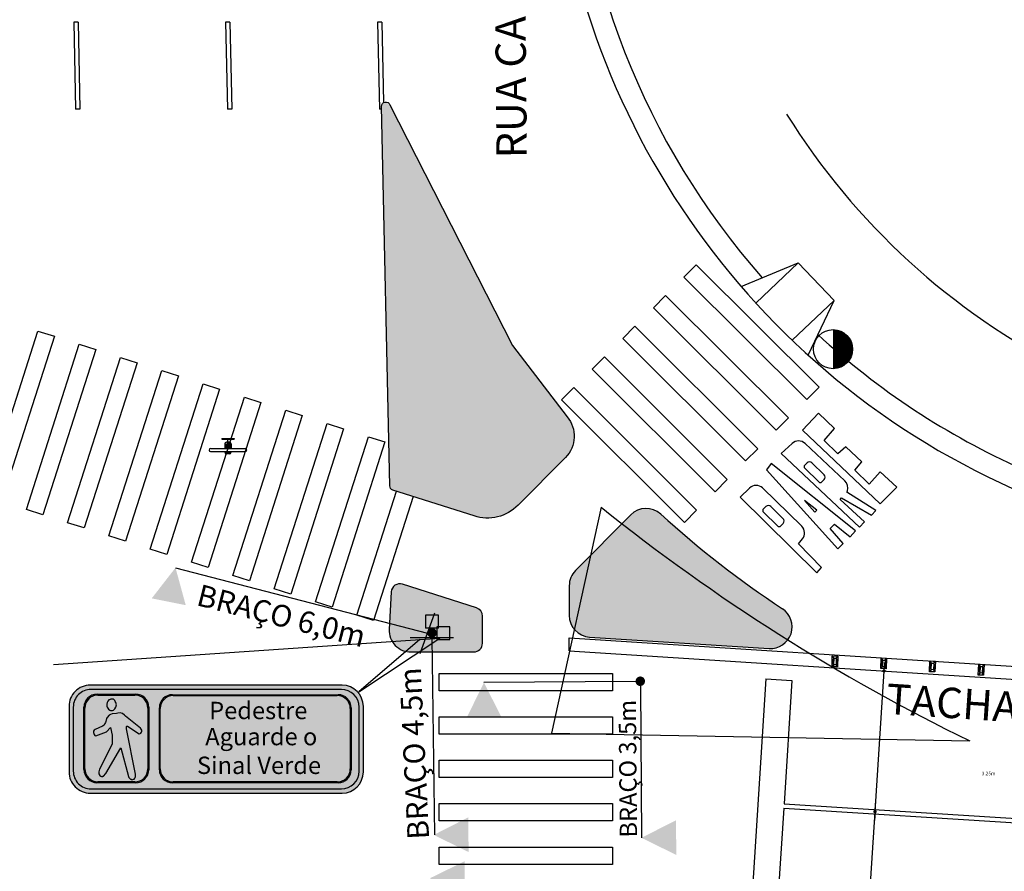
# Model space of a CAD drawing. Units: metres. Extents: x 182362 to 368615, y 1675904 to 3353636.
# Drawn here: x 183112 to 183135, y 1676039 to 1676058 of the extents above; entities that cross this region are included whole.
import ezdxf
from ezdxf.lldxf.tags import DXFTag

# ---------------------------------------------------------------- set-up
doc = ezdxf.new("R2010")
doc.units = ezdxf.units.M
doc.header["$LTSCALE"] = 4
doc.header["$MEASUREMENT"] = 0
doc.layers.get('0').update_dxf_attribs({"linetype": 'CONTINUOUS'})
doc.layers.get('DEFPOINTS').update_dxf_attribs({"linetype": 'CONTINUOUS'})
for name, color, linetype in [('ACOST', 7, 'CONTINUOUS'), ('CAIXADIV', 7, 'CONTINUOUS'), ('MF', 8, 'DASHED2'), ('POSTES', 8, 'CONTINUOUS'), ('SINALIZAÇÃO', 7, 'CONTINUOUS')]:
    doc.layers.add(name, color=color, linetype=linetype)
doc.styles.add('ARIAL', font='ARIAL.TTF', dxfattribs={"width": 0.235})
doc.styles.add('L40', font='simplex.shx', dxfattribs={"height": 0.5})
doc.styles.add('REGUA60', font='simplex.shx')
tags = doc.linetypes.add('DASHED2', pattern=[0.375, 0.25, -0.125]).pattern_tags.tags
tags[6:7] = [DXFTag(74, 4), DXFTag(75, 0), DXFTag(340, '0'), DXFTag(46, 1.0), DXFTag(50, 0.0), DXFTag(44, 0.0), DXFTag(45, 0.0)]
tags[4:5] = [DXFTag(74, 4), DXFTag(75, 0), DXFTag(340, '0'), DXFTag(46, 1.0), DXFTag(50, 0.0), DXFTag(44, 0.0), DXFTag(45, 0.0)]
doc.dimstyles.get("Standard").update_dxf_attribs({"dimscale": 0.1, "dimtxt": 4.571999999999999, "dimasz": 4.571999999999999, "dimexe": 4.571999999999999, "dimexo": 1.5875, "dimgap": 2.286, "dimtad": 0, "dimtih": 1, "dimtoh": 1, "dimdec": 4, "dimzin": 0, "dimdsep": 46, "dimtxsty": 'L40', "dimcen": 2.286, "dimadec": 0, "dimazin": 0, "dimtfac": 1, "dimtdec": 4, "dimtofl": 0, "dimtmove": 0, "dimatfit": 3, "dimfxl": 0, "dimtolj": 1, "dimtzin": 0, "dimarcsym": 0})

# ---------------------------------------------------------------- blocks, each defined once
blk = doc.blocks.new('REG')
for p, q in [((-0.0002899652824981622, 0.0005300362752455343), (0.0002860347175018378, 0.0005300362752455343)), ((-0.0002899652824981622, 0.0005300362752455343), (-0.0002899652824981622, 0.0005012362752455341)), ((-0.0002899652824981622, 0.0005012362752455341), (0.0002860347175018378, 0.0005012362752455341)), ((-1.965282498162209e-06, 0.0003572362752455341), (-1.965282498162209e-06, 0.0005012362752455341)), ((0.0002860347175018378, 0.0005300362752455343), (0.0002860347175018378, 0.0005012362752455341)), ((-0.0007939652824981621, 6.923627524553415e-05), (0.0007900347175018377, 6.923627524553415e-05)), ((-0.0001459652824981622, 0.0002852362752455341), (-0.0001459652824981622, 6.923627524553413e-05)), ((-8.836528249816226e-05, 0.0002852362752455341), (-8.836528249816243e-05, 6.923627524553413e-05)), ((7.003471750183769e-05, 0.0003572362752455341), (-7.39652824981621e-05, 0.0003572362752455341)), ((-3.076528249816221e-05, 0.0003572362752455341), (-3.076528249816242e-05, 6.923627524553413e-05)), ((2.683471750183779e-05, 0.0003572362752455341), (2.683471750183758e-05, 6.923627524553413e-05)), ((8.443471750183774e-05, 0.0002852362752455341), (8.443471750183758e-05, 6.923627524553413e-05)), ((0.0001420347175018377, 0.0002852362752455341), (0.0001420347175018376, 6.923627524553413e-05)), ((-0.0008659652824981621, -2.763724754465844e-06), (-0.0008659652824981621, -9.96372475446585e-06)), ((-0.0008011652824981619, -7.476372475446584e-05), (0.0007972347175018379, -7.476372475446584e-05)), ((-0.0001459652824981622, -7.476372475446584e-05), (-0.0001459652824981622, -0.0001035637247544659)), ((-0.0001459652824981622, -0.0001035637247544658), (0.0001420347175018376, -0.0001035637247544658)), ((-0.0001399543725055263, -0.0001323637247544658), (0.0001360238075092016, -0.0001323637247544658)), ((7.003471750183743e-05, -0.0001755637247544659), (-7.396528249816218e-05, -0.0001755637247544659)), ((0.0001420347175018376, -7.476372475446584e-05), (0.0001420347175018376, -0.0001035637247544659)), ((0.0008620347175018378, -2.763724754465844e-06), (0.0008620347175018378, -9.96372475446585e-06))]:
    blk.add_line(p, q)
for centre, radius, start, end in [((-0.0007939652824981621, -2.763724754465844e-06), 7.2e-05, 90, 180), ((-7.39652824981621e-05, 0.0002852362752455341), 7.2e-05, 90, 180), ((7.003471750183769e-05, 0.0002852362752455341), 7.2e-05, 0, 90), ((0.0007900347175018377, -2.763724754465844e-06), 7.2e-05, 0, 90), ((-0.0008011652824981619, -9.96372475446585e-06), 6.479999999999999e-05, 180, 270), ((-7.396528249816218e-05, -0.0001035637247544659), 7.2e-05, 180, 270), ((7.003471750183743e-05, -0.0001035637247544659), 7.2e-05, 270, 360), ((0.0007972347175018379, -9.96372475446585e-06), 6.479999999999999e-05, 270, 360)]:
    blk.add_arc(centre, radius, start, end)
blk = doc.blocks.new('FAIXA22')
at = {"layer": 'SINALIZAÇÃO'}
for p, q in [((184468.2325461467, 1676828.149286417), (184467.9747167102, 1676827.843469508)), ((184471.2907152332, 1676825.570992051), (184468.2325461467, 1676828.149286417)), ((184467.9747167102, 1676827.843469508), (184471.0328857966, 1676825.265175142)), ((184467.5879725553, 1676827.384744145), (184467.3301431187, 1676827.078927237)), ((184470.6461416418, 1676824.806449779), (184467.5879725553, 1676827.384744145)), ((184467.3301431187, 1676827.078927237), (184470.3883122052, 1676824.500632871)), ((184466.9433989637, 1676826.620201874), (184466.6855695273, 1676826.314384965)), ((184470.0015680501, 1676824.041907508), (184466.9433989637, 1676826.620201874)), ((184466.6855695273, 1676826.314384965), (184469.7437386138, 1676823.736090599)), ((184466.2988253722, 1676825.855659602), (184466.0409959357, 1676825.549842693)), ((184469.3569944587, 1676823.277365236), (184466.2988253722, 1676825.855659602)), ((184466.0409959357, 1676825.549842693), (184469.0991650221, 1676822.971548327)), ((184471.0328857966, 1676825.265175142), (184471.2907152332, 1676825.570992051)), ((184465.6542517808, 1676825.09111733), (184465.3964223443, 1676824.785300422)), ((184468.7124208673, 1676822.512822964), (184465.6542517808, 1676825.09111733)), ((184465.3964223443, 1676824.785300422), (184468.4545914307, 1676822.207006056)), ((184470.3883122052, 1676824.500632871), (184470.6461416418, 1676824.806449779)), ((184469.7437386138, 1676823.736090599), (184470.0015680501, 1676824.041907508)), ((184469.0991650221, 1676822.971548327), (184469.3569944587, 1676823.277365236)), ((184468.4545914307, 1676822.207006056), (184468.7124208673, 1676822.512822964))]:
    blk.add_line(p, q, dxfattribs=at)
blk = doc.blocks.new('PARE')
at = {"layer": 'SINALIZAÇÃO'}
for points in [[(184242.9098947666, 1676827.792257413), (184242.5285531339, 1676828.172737416), (184242.1753859944, 1676827.795545433), (184242.4518844701, 1676827.541239035), (184242.1271730145, 1676827.209688851), (184241.9398676889, 1676827.376111769), (184241.5885953188, 1676827.008100359), (184241.7545341197, 1676826.823610052), (184241.4428908553, 1676826.504311691), (184241.1709665606, 1676826.743262807), (184240.8140093993, 1676826.377930325), (184241.2022118202, 1676826.004638045), (184242.9098947666, 1676827.792257413)], [(184243.9384579073, 1676826.810478581), (184243.8195989325, 1676826.9349204), (184243.4745383939, 1676826.638066857), (184243.3695443489, 1676826.736890346), (184243.6654220361, 1676827.097194636), (184243.5255556811, 1676827.218336351), (184241.9696644607, 1676825.280334942), (184242.1106087322, 1676825.173274432), (184243.9384579073, 1676826.810478581)], [(184242.8218744039, 1676826.047952983), (184243.0948039782, 1676826.279202465), (184243.0444899182, 1676826.327227984), (184242.8218744039, 1676826.047952983)]]:
    blk.add_lwpolyline(points, dxfattribs=at)
at = {"layer": 'SINALIZAÇÃO', "flags": 128}
for points in [[(184242.7684111408, 1676826.895698426), (184243.1677046801, 1676827.586009711), (184243.0592027585, 1676827.688202766), (184242.638182583, 1676827.025498102), (184242.6033137919, 1676827.03702729), (184242.6033137919, 1676827.03702729, 0.2905678842535334), (184242.3760863881, 1676826.979917435), (184242.3760863881, 1676826.979917435), (184241.5088945321, 1676826.065689633, 0.3948891323476444), (184241.5068587331, 1676825.766981999), (184241.7378601574, 1676825.516705694), (184243.445379637, 1676827.311349318), (184243.321162805, 1676827.424421553), (184242.8013111989, 1676826.871163055)], [(184242.2317819646, 1676826.501626091), (184241.9542409784, 1676826.222714951, 0.4142135613615637), (184241.9545177857, 1676826.110296772), (184242.0240902712, 1676826.041066062), (184242.0662470885, 1676826.041169865), (184242.4138764325, 1676826.39051537), (184242.4137726292, 1676826.432672187), (184242.3442001437, 1676826.501902898, 0.4142135629890417)], [(184242.5310525972, 1676824.782324619), (184242.7411681877, 1676824.563154175), (184244.493055388, 1676826.323690017), (184244.3738699627, 1676826.431959702), (184243.8224577626, 1676825.906078969), (184243.7084520996, 1676825.996150886, 0.3815848940644314), (184243.4177299257, 1676825.978567367), (184242.5270931128, 1676825.080645997, 0.3942253659768646)], [(184243.347508174, 1676825.54835138), (184243.347508174, 1676825.54835138, 0.4142135613066039), (184243.2350899949, 1676825.548074572), (184243.2350899946, 1676825.548074572), (184242.9575490089, 1676825.269163433, 0.4142135617150227), (184242.9578258161, 1676825.156745254), (184243.0273983018, 1676825.087514543), (184243.0695551192, 1676825.087618346), (184243.4171844627, 1676825.436963852), (184243.4170806599, 1676825.479120669)]]:
    blk.add_lwpolyline(points, format="xyb", close=True, dxfattribs=at)
blk = doc.blocks.new('TACHãO')
at = {"layer": 'SINALIZAÇÃO'}
for p, q in [((184013.6508715744, 1676793.789650611), (184013.5560796225, 1676793.757104008)), ((184013.5560796225, 1676793.757104008), (184013.5592320244, 1676793.747922641)), ((184013.5592320244, 1676793.747922641), (184013.6540239763, 1676793.780469243)), ((184013.6540239763, 1676793.780469243), (184013.6508715744, 1676793.789650611)), ((184013.6797618088, 1676793.776033703), (184013.7158946438, 1676793.824766421)), ((184013.5378912841, 1676793.727322778), (184013.4794437691, 1676793.743581546)), ((184013.554128259, 1676793.680032603), (184013.5200362063, 1676793.625356109)), ((184013.6787581989, 1676793.708430842), (184013.583966247, 1676793.675884239)), ((184013.583966247, 1676793.675884239), (184013.5871186489, 1676793.666702871)), ((184013.5871186489, 1676793.666702871), (184013.6819106009, 1676793.699249474)), ((184013.6819106009, 1676793.699249474), (184013.6787581989, 1676793.708430842)), ((184013.6959987837, 1676793.728743528), (184013.756487081, 1676793.706540984))]:
    blk.add_line(p, q, dxfattribs=at)
for points in [[(184013.5200362063, 1676793.625356109), (184013.4794437691, 1676793.743581546), (184013.7158946438, 1676793.824766421), (184013.756487081, 1676793.706540984)], [(184013.554128259, 1676793.680032603), (184013.5378912841, 1676793.727322778), (184013.6797618088, 1676793.776033703), (184013.6959987837, 1676793.728743528)]]:
    blk.add_lwpolyline(points, close=True, dxfattribs=at)
blk = doc.blocks.new('COTAPT')
at = {"color": 0, "linetype": 'ByBlock'}
blk.add_line((0, 0), (200, 0), dxfattribs=at)
at = {"color": 6, "linetype": 'ByBlock'}
blk.add_lwpolyline([(-20, 20), (20, 20), (20, -20), (-20, -20)], close=True, dxfattribs=at)
blk = doc.blocks.new('*D199')
at = {"layer": 'DEFPOINTS', "color": 0}
for p in [(183131.8951432152, 1676039.891806869), (183131.8951432151, 1676039.891806869), (183131.7039186344, 1676036.897907546)]:
    blk.add_point(p, dxfattribs=at)
at = {"layer": 'SINALIZAÇÃO', "color": 0}
blk.add_line((183131.7039823758, 1676036.898905512), (183131.8950794736, 1676039.890808903), dxfattribs=at)
at = {"layer": 'SINALIZAÇÃO', "color": 0, "xscale": 0.001, "yscale": 0.001, "zscale": 0.001}
for p, rotation in [((183131.8951432151, 1676039.891806869), 86.3454019104984), ((183131.7039186343, 1676036.897907546), 266.3454019104984)]:
    blk.add_blockref('COTAPT', p, dxfattribs=dict(at, rotation=rotation))
at = {"layer": 'SINALIZAÇÃO', "color": 18, "insert": (183134.4845773783, 1676037.854180234), "char_height": 0.08000000000000002, "attachment_point": 5, "style": 'REGUA60'}
blk.add_mtext('\\A1;3.00m', dxfattribs=at)
blk = doc.blocks.new('*D200')
at = {"layer": 'DEFPOINTS', "color": 0}
for p in [(183132.1023031778, 1676043.135197803), (183132.1023031778, 1676043.135197803), (183131.8951432152, 1676039.89180687)]:
    blk.add_point(p, dxfattribs=at)
at = {"layer": 'SINALIZAÇÃO', "color": 0}
blk.add_line((183131.8952069567, 1676039.892804836), (183132.1022394362, 1676043.134199837), dxfattribs=at)
at = {"layer": 'SINALIZAÇÃO', "color": 0, "xscale": 0.001, "yscale": 0.001, "zscale": 0.001}
for p, rotation in [((183132.1023031778, 1676043.135197803), 86.34540190960166), ((183131.8951432152, 1676039.89180687), 266.3454019096017)]:
    blk.add_blockref('COTAPT', p, dxfattribs=dict(at, rotation=rotation))
at = {"layer": 'SINALIZAÇÃO', "color": 18, "insert": (183134.513222474, 1676040.772344907), "char_height": 0.08000000000000002, "attachment_point": 5, "style": 'REGUA60'}
blk.add_mtext('\\A1;3.25m', dxfattribs=at)
blk = doc.blocks.new('PC')
at = {"const_width": 0.0009}
blk.add_lwpolyline([(0, -0.0004499999999998394, 1), (0, 0.0004499999999998394, 1)], format="xyb", dxfattribs=at)
blk.add_circle((0, 0), 0.0009)

msp = doc.modelspace()

# ---------------------------------------------------------------- hatches: boundary and pattern name
at = {"layer": 'SINALIZAÇÃO'}
h = msp.add_hatch(color=41, dxfattribs=at)
edge = h.paths.add_edge_path()
edge.add_line((183124.7571503902, 1676048.056165042), (183123.6679834989, 1676046.957916138))
edge.add_arc((183122.957946975, 1676047.662080988), 1.00000000003228, 252.2757752471266, 315.237887091715, ccw=False)
edge.add_line((183122.6535111543, 1676046.709548137), (183120.7796919577, 1676047.308433189))
edge.add_arc((183120.8101355398, 1676047.403686474), 0.09999999997427049, 181.2538269164886, 252.275775254184, ccw=False)
edge.add_line((183120.710159483, 1676047.401498307), (183120.5186521239, 1676056.151359871))
edge.add_arc((183120.6186281807, 1676056.153548037), 0.1000000000299878, 19.249032086319517, 181.2538269157589, ccw=False)
edge.add_line((183120.7130376397, 1676056.186515507), (183123.5421419991, 1676050.640659047))
edge.add_line((183123.5421419991, 1676050.640659047), (183124.7967044907, 1676048.998614117))
edge.add_arc((183124.2601247852, 1676048.54907952), 0.699999381816536, -44.76205743401732, 39.95552975420719, ccw=False)
h = msp.add_hatch(color=41, dxfattribs=at)
edge = h.paths.add_edge_path()
edge.add_arc((183129.4848443991, 1676044.154110641), 0.4999999998341708, 266.3454019107454, 416.5822752083934)
edge.add_arc((183142.4272104058, 1676063.769032567), 23.00000000002845, 227.7208172842143, 236.5822752018966, ccw=False)
edge.add_arc((183126.6177325436, 1676046.381956628), 0.4999999999231146, 47.72081728622759, 135.2378871177044)
edge.add_line((183126.2627142816, 1676046.734039052), (183124.9913547894, 1676045.452078336))
edge.add_arc((183125.3463730513, 1676045.099995911), 0.499999999933481, 135.2378870823213, 180)
edge.add_line((183124.8463730513, 1676045.099995911), (183124.8463730513, 1676044.418440655))
edge.add_arc((183125.3463730514, 1676044.418440655), 0.5000000000291038, 180, 266.3454019024612)
edge.add_line((183125.3145022878, 1676043.919457434), (183129.4529736356, 1676043.655127421))
for color, points in [(2, [(183116.0062701773, 1676044.653229177), (183115.7702923052, 1676045.515965779), (183115.2216897473, 1676044.809541521), (183115.6139799622, 1676044.731385349)]), (112, [(183121.7927036019, 1676044.002094187, 0.4264340480112466), (183121.6916348843, 1676044.124604096), (183121.6736342981, 1676044.124477229, 0.3552805676525256), (183121.5741114672, 1676044.027649156, 0.4451103563310362), (183121.6820811305, 1676043.904839243), (183121.6862847367, 1676043.90486887, 0.3730579231855579)]), (1, [(183126.5925863429, 1676042.886660722, 0.4264340480112466), (183126.4915176252, 1676043.009170631), (183126.473517039, 1676043.009043764, 0.3552805676525256), (183126.3739942081, 1676042.91221569, 0.4451103563310362), (183126.4819638714, 1676042.789405778), (183126.4861674776, 1676042.789435405, 0.3730579231855579)]), (1, [(183123.2852468478, 1676042.070273702), (183122.879618552, 1676042.867434719), (183122.4852667166, 1676042.064635473), (183122.8852567821, 1676042.067454587)]), (2, [(183122.52022642, 1676039.762213301), (183121.7230654036, 1676039.356585005), (183122.5258646497, 1676038.96223317), (183122.5230455349, 1676039.362223235)]), (1, [(183127.3079957521, 1676039.695150626), (183126.5108347357, 1676039.28952233), (183127.3136339818, 1676038.895170495), (183127.3108148669, 1676039.29516056)]), (2, [(183122.4383788967, 1676038.751028843), (183121.6351942156, 1676038.357462624), (183122.4319579985, 1676037.95105461), (183122.4351684476, 1676038.351041726)])]:
    msp.add_hatch(color=color, dxfattribs=at).paths.add_polyline_path(points)
h = msp.add_hatch(color=41, dxfattribs=at)
edge = h.paths.add_edge_path()
edge.add_line((183121.2034589765, 1676043.574219107), (183122.6463730513, 1676043.574219106))
edge.add_arc((183122.6463730513, 1676043.774219106), 0.1999999999534339, 269.9999999916624, 360)
edge.add_line((183122.8463730513, 1676043.774219106), (183122.8463730513, 1676044.402197892))
edge.add_arc((183122.6463730514, 1676044.402197892), 0.1999999999534339, 0, 72.27577526212586)
edge.add_line((183122.7072602155, 1676044.592704462), (183121.0038543546, 1676045.13712428))
edge.add_arc((183120.9429671904, 1676044.94661771), 0.1999999999662615, 72.27577523830024, 176.7333467506669)
edge.add_line((183120.7432921604, 1676044.958014305), (183120.6941053373, 1676044.096232262))
edge.add_arc((183121.193616244, 1676044.074122218), 0.500000000003633, 177.4655490892002, 271.1279669229395)
h = msp.add_hatch(color=250, dxfattribs=at)
edge = h.paths.add_edge_path()
edge.add_arc((183119.6095704664, 1676042.31946391), 0.4904568932100077, 0, 89.99999997998968)
edge.add_line((183119.6095704666, 1676042.809920803), (183113.8058469225, 1676042.809920804))
edge.add_arc((183113.8058469224, 1676042.319463911), 0.4904568932100077, 89.99999997998968, 180)
edge.add_line((183113.3153900292, 1676042.319463911), (183113.3153900293, 1676040.810827835))
edge.add_arc((183113.8058469225, 1676040.810827835), 0.4904568932100077, 180, 270.0000000200103)
edge.add_line((183113.8058469227, 1676040.320370941), (183119.6095704665, 1676040.320370942))
edge.add_arc((183119.6095704664, 1676040.810827835), 0.4904568932100077, 270.0000000133402, 360)
edge.add_line((183120.1000273596, 1676040.810827835), (183120.1000273596, 1676042.31946391))
edge = h.paths.add_edge_path(flags=16)
edge.add_arc((183119.5932219033, 1676042.303115347), 0.4087140776750064, 0, 89.99999998832732)
edge.add_line((183119.5932219034, 1676042.711829425), (183113.8221954855, 1676042.711829425))
edge.add_arc((183113.8221954855, 1676042.303115348), 0.4087140776750064, 89.99999999833247, 180)
edge.add_line((183113.4134814078, 1676042.303115348), (183113.4134814078, 1676040.827176397))
edge.add_arc((183113.8221954854, 1676040.827176397), 0.4087140776750064, 180, 270.0000000016675)
edge.add_line((183113.8221954854, 1676040.41846232), (183119.5932219035, 1676040.418462321))
edge.add_arc((183119.5932219033, 1676040.827176399), 0.4087140776750064, 270.0000000183428, 360)
edge.add_line((183120.001935981, 1676040.827176399), (183120.001935981, 1676042.303115347))
h = msp.add_hatch(color=7, dxfattribs=at)
edge = h.paths.add_edge_path()
edge.add_arc((183113.8221954854, 1676040.827176397), 0.4087140776750064, 180, 270.0000000016675)
edge.add_line((183113.8221954854, 1676040.41846232), (183119.5932219035, 1676040.418462321))
edge.add_arc((183119.5932219033, 1676040.827176399), 0.4087140776750064, 270.0000000183428, 360)
edge.add_line((183120.001935981, 1676040.827176399), (183120.001935981, 1676042.303115347))
edge.add_arc((183119.5932219033, 1676042.303115347), 0.4087140776750064, 0, 89.99999998832732)
edge.add_line((183119.5932219034, 1676042.711829425), (183113.8221954855, 1676042.711829425))
edge.add_arc((183113.8221954855, 1676042.303115348), 0.4087140776750064, 89.99999999833247, 180)
edge.add_line((183113.4134814078, 1676042.303115348), (183113.4134814078, 1676040.827176397))
h = msp.add_hatch(color=250, dxfattribs=at)
edge = h.paths.add_edge_path()
edge.add_arc((183113.9609250462, 1676040.861002215), 0.3, 180, 269.8714637544686)
edge.add_line((183113.9602520326, 1676040.56100297), (183114.8529227341, 1676040.559000366))
edge.add_arc((183114.8535957476, 1676040.858999611), 0.3, 269.8714637694763, 360)
edge.add_line((183115.1535957476, 1676040.858999611), (183115.1535957476, 1676042.302083227))
edge.add_arc((183114.8535957476, 1676042.302083227), 0.3, 0, 90.00000001167268)
edge.add_line((183114.8535957476, 1676042.602083227), (183113.9609250462, 1676042.602083226))
edge.add_arc((183113.9609250462, 1676042.302083226), 0.3, 90, 180)
edge.add_line((183113.6609250462, 1676042.302083226), (183113.6609250462, 1676040.861002215))
edge = h.paths.add_edge_path(flags=16)
edge.add_arc((183113.9809250462, 1676040.880957398), 0.3, 180, 269.8714637711438)
edge.add_line((183113.9802520327, 1676040.580958153), (183114.8329227341, 1676040.579045285))
edge.add_arc((183114.8335957477, 1676040.87904453), 0.3, 269.8714637694763, 360)
edge.add_line((183115.1335957476, 1676040.87904453), (183115.1335957476, 1676042.282083226))
edge.add_arc((183114.8335957477, 1676042.282083226), 0.3, 0, 90)
edge.add_line((183114.8335957477, 1676042.582083226), (183113.9809250462, 1676042.582083227))
edge.add_arc((183113.9809250462, 1676042.282083227), 0.3, 90, 180)
edge.add_line((183113.6809250462, 1676042.282083227), (183113.6809250462, 1676040.880957398))
h = msp.add_hatch(color=250, dxfattribs=at)
edge = h.paths.add_edge_path(flags=16)
edge.add_arc((183119.4988173574, 1676040.87701368), 0.3, 270, 360)
edge.add_line((183119.7988173574, 1676040.87701368), (183119.7988173573, 1676042.268895208))
edge.add_arc((183119.4988173574, 1676042.268895208), 0.3, 0, 90)
edge.add_line((183119.4988173574, 1676042.568895208), (183115.7189490829, 1676042.568895207))
edge.add_arc((183115.718949083, 1676042.268895207), 0.3, 90.00000000333506, 180)
edge.add_line((183115.418949083, 1676042.268895207), (183115.418949083, 1676040.87701368))
edge.add_arc((183115.718949083, 1676040.87701368), 0.3, 180, 270)
edge.add_line((183115.718949083, 1676040.57701368), (183119.4988173574, 1676040.57701368))
edge = h.paths.add_edge_path()
edge.add_arc((183119.5188173574, 1676040.85701368), 0.3, 269.9999999966649, 360)
edge.add_line((183119.8188173574, 1676040.85701368), (183119.8188173573, 1676042.288895207))
edge.add_arc((183119.5188173573, 1676042.288895207), 0.3, 0, 90)
edge.add_line((183119.5188173573, 1676042.588895208), (183115.698949083, 1676042.588895208))
edge.add_arc((183115.698949083, 1676042.288895207), 0.3, 90, 180)
edge.add_line((183115.398949083, 1676042.288895207), (183115.398949083, 1676040.85701368))
edge.add_arc((183115.698949083, 1676040.85701368), 0.3, 180, 270)
edge.add_line((183115.698949083, 1676040.55701368), (183119.5188173573, 1676040.55701368))
h = msp.add_hatch(color=250, dxfattribs=at)
h.paths.add_polyline_path([(183114.640632823, 1676041.859124666), (183114.6470691472, 1676041.867389974), (183114.6645329065, 1676041.866472643), (183114.9354893527, 1676041.684542633), (183114.9559317674, 1676041.69384833), (183114.9736485263, 1676041.705648721), (183114.9855091747, 1676041.726527341), (183114.9915744324, 1676041.747575631), (183114.9910819254, 1676041.775160842), (183114.979383197, 1676041.797732424), (183114.9610288767, 1676041.816675698), (183114.6146884983, 1676042.090724836), (183114.5956561384, 1676042.114720892), (183114.5479807837, 1676042.153502397), (183114.4978698806, 1676042.167806807), (183114.4406581077, 1676042.16689134), (183114.407299189, 1676042.157949219), (183114.3122588293, 1676042.146738008), (183114.2751386437, 1676042.131652375), (183114.2449709025, 1676042.114521391), (183114.1983446546, 1676042.063553542), (183114.1800814154, 1676042.037094488), (183114.1657852185, 1676041.970041636), (183114.1538571033, 1676041.950427144), (183114.1443308035, 1676041.927894718), (183114.1224108681, 1676041.889584929), (183114.0889507502, 1676041.861220359), (183113.9216164335, 1676041.788924548), (183113.895182973, 1676041.774362838), (183113.8835011112, 1676041.747010689), (183113.8772469467, 1676041.7197499), (183113.8962185869, 1676041.668938671), (183113.9131797189, 1676041.651186809), (183113.9341787334, 1676041.643117273), (183114.1814442429, 1676041.736396116), (183114.2726626145, 1676041.832124907), (183114.3110646685, 1676041.655148862), (183114.3110646685, 1676041.446493174), (183114.0173213397, 1676040.873369642), (183114.0066379854, 1676040.814664137), (183114.0066379854, 1676040.766631004), (183114.0226613302, 1676040.729272109), (183114.05203971, 1676040.710591728), (183114.0796976908, 1676040.698968464), (183114.0947259018, 1676040.708108221), (183114.1133467148, 1676040.713330672), (183114.1665948192, 1676040.770777643), (183114.5103444769, 1676041.362313068), (183114.6853733746, 1676040.706788158), (183114.6970889696, 1676040.680455888), (183114.7153893155, 1676040.657047149), (183114.7303736732, 1676040.644894367), (183114.7485694464, 1676040.638791872), (183114.7601366146, 1676040.630069763), (183114.7898590754, 1676040.630711149), (183114.8190991496, 1676040.645477953), (183114.8311453316, 1676040.66603961), (183114.8457046487, 1676040.697985875), (183114.8459947556, 1676040.759053695), (183114.6406328229, 1676041.804480033)])
h.paths.add_polyline_path([(183114.4066481365, 1676042.35552421), (183114.394365821, 1676042.412085545), (183114.3819553186, 1676042.43280009), (183114.3734646328, 1676042.45378685), (183114.3396975423, 1676042.485110375), (183114.2788020854, 1676042.485110375), (183114.2518794902, 1676042.474613264), (183114.2340008137, 1676042.468659931), (183114.2132919061, 1676042.442096464), (183114.195450333, 1676042.40639324), (183114.1950893861, 1676042.391600333), (183114.1891388219, 1676042.382210734), (183114.1895031421, 1676042.328688527), (183114.1954570796, 1676042.298630996), (183114.2076314484, 1676042.27755101), (183114.2227945921, 1676042.259597784), (183114.2572161096, 1676042.230707426), (183114.2726187611, 1676042.221513598), (183114.3172041395, 1676042.221513599), (183114.3398156081, 1676042.229786365), (183114.3742101403, 1676042.260651223), (183114.3951922883, 1676042.299883937)])

# ---------------------------------------------------------------- linework, layer by layer
at = {"layer": 'ACOST'}
for radius, start, end in [(18, 181.2538269027867, 245.9111259887775), (17.5, 181.2538269027867, 221.3669257599179), (17.5, 227.3802092640708, 245.9111259887775)]:
    msp.add_arc((183142.4272104055, 1676063.769032567), radius, start, end, dxfattribs=at)
at = {"layer": 'MF'}
for p, q in [((183125.5830909437, 1676046.913364773), (183124.4370909437, 1676041.702364773)), ((183124.4370909437, 1676041.702364773), (183134.0780909437, 1676041.524364773))]:
    msp.add_line(p, q, dxfattribs=at)
for centre, radius, start, end in [((183143.6548306679, 1676064.584120432), 16.26426370762227, 211.9543546212578, 243.133963889087), ((183153.9551380965, 1676082.247817837), 45.3155230903777, 231.2370328611528, 243.9830765814758)]:
    msp.add_arc(centre, radius, start, end, dxfattribs=at)
at = {"layer": 'SINALIZAÇÃO'}
for p, q in [((183113.5245230869, 1676058.091542423), (183113.4244991379, 1676058.091542423)), ((183113.4244991379, 1676058.091542423), (183113.4682729411, 1676056.091542423)), ((183113.5245230869, 1676058.091542423), (183113.5682968901, 1676056.091542423)), ((183117.0253613003, 1676058.091542422), (183116.9253373513, 1676058.091542423)), ((183116.9253373513, 1676058.091542423), (183116.9691111546, 1676056.091542423)), ((183117.0253613003, 1676058.091542423), (183117.0691351035, 1676056.091542423)), ((183120.4261755648, 1676058.091542423), (183120.469949368, 1676056.091542423)), ((183120.5261995138, 1676058.091542423), (183120.4261755648, 1676058.091542423)), ((183120.5261995138, 1676058.091542423), (183120.5667451448, 1676056.239035759)), ((183113.5682968901, 1676056.091542423), (183113.4682729411, 1676056.091542423)), ((183113.5682968901, 1676056.091542423), (183113.4682729411, 1676056.091542423)), ((183117.0691351035, 1676056.091542423), (183116.9691111545, 1676056.091542423)), ((183120.5199613424, 1676056.091542423), (183120.469949368, 1676056.091542423)), ((183120.5199613425, 1676056.091542423), (183120.469949368, 1676056.091542423)), ((183128.805957139, 1676052.002067816), (183130.1256106099, 1676052.547612253)), ((183130.1256106099, 1676052.547612253), (183129.1467338043, 1676051.618767498)), ((183130.1256106099, 1676052.547612253), (183130.9516011722, 1676051.677129861)), ((183130.9516011722, 1676051.677129861), (183129.9859130975, 1676050.76079974)), ((183130.3527413156, 1676050.419605756), (183130.9516011722, 1676051.677129861)), ((183111.379306009, 1676047.163361244), (183112.5970492905, 1676050.973492646)), ((183112.5970492905, 1676050.973492646), (183112.9780624305, 1676050.851718318)), ((183112.9780624305, 1676050.851718318), (183111.760319149, 1676047.041586916)), ((183112.3318388594, 1676046.858925424), (183113.5495821409, 1676050.669056826)), ((183113.5495821409, 1676050.669056826), (183113.9305952812, 1676050.547282498)), ((183113.9305952812, 1676050.547282498), (183112.7128519997, 1676046.737151096)), ((183113.2843717101, 1676046.554489603), (183114.5021149916, 1676050.364621005)), ((183114.8831281317, 1676050.242846678), (183113.6653848501, 1676046.432715275)), ((183114.5021149916, 1676050.364621005), (183114.8831281317, 1676050.242846678)), ((183114.2369045605, 1676046.250053783), (183115.454647842, 1676050.060185185)), ((183115.454647842, 1676050.060185185), (183115.8356609821, 1676049.938410857)), ((183115.8356609821, 1676049.938410857), (183114.6179177006, 1676046.128279455)), ((183115.1894374109, 1676045.945617963), (183116.4071806924, 1676049.755749365)), ((183116.4071806924, 1676049.755749365), (183116.7881938325, 1676049.633975037)), ((183116.7881938325, 1676049.633975037), (183115.570450551, 1676045.823843635)), ((183116.1419702616, 1676045.641182143), (183117.3597135431, 1676049.451313545)), ((183117.7407266832, 1676049.329539217), (183116.5229834017, 1676045.519407814)), ((183117.3597135431, 1676049.451313545), (183117.7407266832, 1676049.329539217)), ((183117.0945031121, 1676045.336746322), (183118.3122463936, 1676049.146877724)), ((183118.3122463936, 1676049.146877724), (183118.6932595336, 1676049.025103396)), ((183118.6932595336, 1676049.025103396), (183117.4755162521, 1676045.214971994)), ((183118.0470359625, 1676045.032310502), (183119.264779244, 1676048.842441904)), ((183119.6457923841, 1676048.720667576), (183118.4280491026, 1676044.910536174)), ((183119.264779244, 1676048.842441904), (183119.6457923841, 1676048.720667576)), ((183118.9995688129, 1676044.727874682), (183120.2173120944, 1676048.538006084)), ((183120.5983252345, 1676048.416231756), (183119.380581953, 1676044.606100354)), ((183120.2173120944, 1676048.538006084), (183120.5983252345, 1676048.416231756)), ((183119.9521016633, 1676044.423438862), (183120.8654091244, 1676047.281037413)), ((183121.2464222646, 1676047.159263086), (183120.3331148034, 1676044.301664534)), ((183112.7128519997, 1676046.737151096), (183112.3318388594, 1676046.858925424)), ((183126.2627142816, 1676046.734039052), (183124.9913547894, 1676045.452078336)), ((183113.6653848501, 1676046.432715275), (183113.2843717101, 1676046.554489603)), ((183114.6179177006, 1676046.128279455), (183114.2369045605, 1676046.250053783)), ((183115.570450551, 1676045.823843635), (183115.1894374109, 1676045.945617963)), ((183116.5229834017, 1676045.519407814), (183116.1419702616, 1676045.641182143)), ((183117.4755162521, 1676045.214971994), (183117.0945031121, 1676045.336746322)), ((183118.4280491026, 1676044.910536174), (183118.0470359625, 1676045.032310502)), ((183124.8463730513, 1676045.099995911), (183124.8463730513, 1676044.418440655)), ((183119.380581953, 1676044.606100354), (183118.9995688129, 1676044.727874682)), ((183120.3331148034, 1676044.301664534), (183119.9521016633, 1676044.423438862)), ((183124.8463730513, 1676043.899255625), (183150.7933694675, 1676042.241984295)), ((183124.8463730513, 1676043.598644314), (183124.8463730513, 1676043.899255625)), ((183125.3145022878, 1676043.919457434), (183129.4529736356, 1676043.655127421)), ((183124.8463730514, 1676043.598644314), (183150.7742470094, 1676041.942594362)), ((183131.0357485461, 1676043.480278187), (183131.0321538573, 1676043.230304032)), ((183121.8463730513, 1676043.077896277), (183125.8463730513, 1676043.077896277)), ((183121.8463730513, 1676042.677896277), (183121.8463730513, 1676043.077896277)), ((183125.8463730513, 1676043.077896277), (183125.8463730513, 1676042.677896277)), ((183129.3810364681, 1676042.955409795), (183128.8069694861, 1676033.967555127)), ((183129.3810364644, 1676042.955409795), (183129.9798163291, 1676042.917164878)), ((183129.9798163328, 1676042.917164878), (183129.7983365619, 1676040.075834759)), ((183125.8463730513, 1676042.677896277), (183121.8463730513, 1676042.677896277)), ((183121.8463730513, 1676042.077896277), (183125.8463730513, 1676042.077896277)), ((183121.8463730513, 1676041.677896277), (183121.8463730513, 1676042.077896277)), ((183125.8463730513, 1676042.077896277), (183125.8463730513, 1676041.677896277)), ((183125.8463730513, 1676041.677896277), (183121.8463730513, 1676041.677896277)), ((183121.8463730513, 1676040.677896277), (183121.8463730513, 1676041.077896277)), ((183121.8463730513, 1676041.077896277), (183125.8463730513, 1676041.077896277)), ((183125.8463730513, 1676041.077896277), (183125.8463730513, 1676040.677896277)), ((183125.8463730513, 1676040.677896277), (183121.8463730513, 1676040.677896277)), ((183121.8463730513, 1676040.077896277), (183125.8463730513, 1676040.077896277)), ((183121.8463730513, 1676039.677896277), (183121.8463730513, 1676040.077896277)), ((183125.8463730513, 1676040.077896277), (183125.8463730513, 1676039.677896277)), ((183129.7983365619, 1676040.075834759), (183149.8120760278, 1676038.797528935)), ((183129.7919624092, 1676039.976038115), (183129.6071119802, 1676037.081935435)), ((183129.7919624092, 1676039.976038115), (183149.8057018752, 1676038.697732292)), ((183125.8463730513, 1676039.677896277), (183121.8463730513, 1676039.677896277)), ((183121.8463730513, 1676039.077896277), (183125.8463730513, 1676039.077896277)), ((183121.8463730513, 1676038.677896277), (183121.8463730513, 1676039.077896277)), ((183125.8463730513, 1676039.077896277), (183125.8463730513, 1676038.677896277)), ((183125.8463730513, 1676038.677896277), (183121.8463730513, 1676038.677896277))]:
    msp.add_line(p, q, dxfattribs=at)
at = {"layer": 'SINALIZAÇÃO', "color": 112}
for p, q in [((183115.7702923054, 1676045.515965779), (183121.5775803066, 1676044.007520861)), ((183121.4095490504, 1676043.535303133), (183121.7447918317, 1676044.477434906)), ((183121.8312423679, 1676044.425630601), (183121.5312430701, 1676044.424981289)), ((183121.5312430701, 1676044.424981289), (183121.5315677263, 1676044.274981641)), ((183121.8318916798, 1676044.125631304), (183121.8312423679, 1676044.425630601)), ((183121.5315677263, 1676044.274981641), (183121.5318923819, 1676044.124981992)), ((183121.8318916798, 1676044.125631304), (183121.5318923819, 1676044.124981992)), ((183122.095159117, 1676044.15684196), (183121.7951598193, 1676044.156192648)), ((183121.7951598193, 1676044.156192648), (183121.7954844754, 1676044.006192999)), ((183122.0958084289, 1676043.856842662), (183122.095159117, 1676044.15684196)), ((183121.1809837548, 1676043.905328453), (183122.1809829118, 1676043.906626853)), ((183121.6813928848, 1676043.905978184), (183121.7412620063, 1676039.356523962)), ((183121.7954844754, 1676044.006192999), (183121.795809131, 1676043.856193351)), ((183122.0958084289, 1676043.856842662), (183121.795809131, 1676043.856193351))]:
    msp.add_line(p, q, dxfattribs=at)
at = {"layer": 'SINALIZAÇÃO', "color": 253}
for p, q in [((183112.9558988345, 1676043.282013607), (183121.8632812692, 1676043.893702019)), ((183119.9990274223, 1676042.65330692), (183121.8632812692, 1676043.893702019)), ((183121.4055336075, 1676043.864340811), (183119.9990274223, 1676042.65330692))]:
    msp.add_line(p, q, dxfattribs=at)
at = {"layer": 'SINALIZAÇÃO', "color": 250}
for p, q in [((183119.6095704666, 1676042.809920803), (183113.8058469225, 1676042.809920804)), ((183119.5932219034, 1676042.711829425), (183113.8221954855, 1676042.711829425)), ((183113.9609250462, 1676042.602083226), (183114.8535957476, 1676042.602083227)), ((183113.9809250462, 1676042.582083227), (183114.8335957477, 1676042.582083226)), ((183115.698949083, 1676042.588895208), (183119.5188173573, 1676042.588895208)), ((183115.7189490829, 1676042.568895207), (183119.4988173574, 1676042.568895208)), ((183113.3153900292, 1676042.319463911), (183113.3153900293, 1676040.810827835)), ((183113.4134814078, 1676042.303115348), (183113.4134814078, 1676040.827176397)), ((183113.6609250462, 1676040.861002215), (183113.6609250462, 1676042.302083226)), ((183113.6809250462, 1676040.880957398), (183113.6809250462, 1676042.282083227)), ((183114.1950893861, 1676042.391600333), (183114.1891388219, 1676042.382210734)), ((183114.1891388219, 1676042.382210734), (183114.1895031421, 1676042.328688527)), ((183114.1895031421, 1676042.328688527), (183114.1954570797, 1676042.298630996)), ((183114.195450333, 1676042.40639324), (183114.1950893861, 1676042.391600333)), ((183114.2132919057, 1676042.442096464), (183114.195450333, 1676042.40639324)), ((183114.1954570797, 1676042.298630996), (183114.2076314483, 1676042.27755101)), ((183114.2076314483, 1676042.27755101), (183114.2227945924, 1676042.259597783)), ((183114.2340008137, 1676042.468659931), (183114.2132919057, 1676042.442096464)), ((183114.2518794931, 1676042.474613265), (183114.2340008137, 1676042.468659931)), ((183114.2788020856, 1676042.485110375), (183114.2518794931, 1676042.474613265)), ((183114.3396975422, 1676042.485110375), (183114.2788020856, 1676042.485110375)), ((183114.3734646329, 1676042.453786851), (183114.3396975422, 1676042.485110375)), ((183114.3819553189, 1676042.43280009), (183114.3734646329, 1676042.453786851)), ((183114.3742101401, 1676042.260651223), (183114.3951922884, 1676042.299883937)), ((183114.3943658211, 1676042.412085545), (183114.3819553189, 1676042.43280009)), ((183114.4066481365, 1676042.35552421), (183114.3943658211, 1676042.412085545)), ((183114.3951922884, 1676042.299883937), (183114.4066481365, 1676042.35552421)), ((183115.1335957476, 1676042.282083226), (183115.1335957476, 1676040.87904453)), ((183115.1535957476, 1676042.302083227), (183115.1535957476, 1676040.858999611)), ((183115.398949083, 1676040.85701368), (183115.398949083, 1676042.288895207)), ((183115.418949083, 1676040.87701368), (183115.418949083, 1676042.268895207)), ((183119.7988173573, 1676042.268895208), (183119.7988173574, 1676040.87701368)), ((183119.8188173573, 1676042.288895207), (183119.8188173574, 1676040.85701368)), ((183120.001935981, 1676040.827176399), (183120.001935981, 1676042.303115347)), ((183120.1000273596, 1676040.810827835), (183120.1000273596, 1676042.31946391)), ((183114.198344655, 1676042.063553543), (183114.1800814154, 1676042.037094488)), ((183114.2449709015, 1676042.114521391), (183114.198344655, 1676042.063553543)), ((183114.2227945924, 1676042.259597783), (183114.2572161102, 1676042.230707426)), ((183114.275138643, 1676042.131652375), (183114.2449709015, 1676042.114521391)), ((183114.2572161102, 1676042.230707426), (183114.2726187612, 1676042.221513599)), ((183114.2726187612, 1676042.221513599), (183114.3172041396, 1676042.221513599)), ((183114.3122588294, 1676042.146738008), (183114.275138643, 1676042.131652375)), ((183114.4072991903, 1676042.157949219), (183114.3122588294, 1676042.146738008)), ((183114.3172041396, 1676042.221513599), (183114.339815609, 1676042.229786365)), ((183114.339815609, 1676042.229786365), (183114.3742101401, 1676042.260651223)), ((183114.4406581073, 1676042.166891339), (183114.4072991903, 1676042.157949219)), ((183114.4978698814, 1676042.167806807), (183114.4406581073, 1676042.166891339)), ((183114.5479807837, 1676042.153502397), (183114.4978698814, 1676042.167806807)), ((183114.5956561376, 1676042.114720892), (183114.5479807837, 1676042.153502397)), ((183114.6146884978, 1676042.090724835), (183114.5956561376, 1676042.114720892)), ((183114.9610288774, 1676041.816675698), (183114.6146884978, 1676042.090724835)), ((183114.0889507506, 1676041.861220359), (183113.9216164316, 1676041.788924547)), ((183114.1224108677, 1676041.889584929), (183114.0889507506, 1676041.861220359)), ((183114.1443308033, 1676041.927894717), (183114.1224108677, 1676041.889584929)), ((183114.1538571034, 1676041.950427145), (183114.1443308033, 1676041.927894717)), ((183114.1657852186, 1676041.970041637), (183114.1538571034, 1676041.950427145)), ((183114.1800814154, 1676042.037094488), (183114.1657852186, 1676041.970041637)), ((183114.181444243, 1676041.736396116), (183114.2726626146, 1676041.832124907)), ((183114.2726626146, 1676041.832124907), (183114.3110646685, 1676041.655148862)), ((183114.6406328229, 1676041.859124666), (183114.6470691475, 1676041.867389974)), ((183114.6406328229, 1676041.804480033), (183114.6406328229, 1676041.859124666)), ((183114.6470691475, 1676041.867389974), (183114.6645329066, 1676041.866472643)), ((183114.6645329066, 1676041.866472643), (183114.9354893525, 1676041.684542633)), ((183114.9793831971, 1676041.797732424), (183114.9610288774, 1676041.816675698)), ((183113.8835011112, 1676041.747010689), (183113.8772469467, 1676041.719749901)), ((183113.8772469467, 1676041.719749901), (183113.8962185869, 1676041.66893867)), ((183113.8951829728, 1676041.774362837), (183113.8835011112, 1676041.747010689)), ((183113.9216164316, 1676041.788924547), (183113.8951829728, 1676041.774362837)), ((183113.8962185869, 1676041.66893867), (183113.9131797189, 1676041.651186809)), ((183113.9131797189, 1676041.651186809), (183113.9341787339, 1676041.643117273)), ((183113.9341787339, 1676041.643117273), (183114.181444243, 1676041.736396116)), ((183114.3110646685, 1676041.655148862), (183114.3110646685, 1676041.446493174)), ((183114.8459947556, 1676040.759053695), (183114.6406328229, 1676041.804480033)), ((183114.9354893525, 1676041.684542633), (183114.9559317671, 1676041.69384833)), ((183114.9559317671, 1676041.69384833), (183114.9736485263, 1676041.705648722)), ((183114.9736485263, 1676041.705648722), (183114.9855091748, 1676041.726527342)), ((183114.9910819254, 1676041.775160842), (183114.9793831971, 1676041.797732424)), ((183114.9855091748, 1676041.726527342), (183114.9915744324, 1676041.747575631)), ((183114.9915744324, 1676041.747575631), (183114.9910819254, 1676041.775160842)), ((183114.3110646685, 1676041.446493174), (183114.0173213397, 1676040.873369641)), ((183114.1665948191, 1676040.770777642), (183114.5103444769, 1676041.362313068)), ((183114.5103444769, 1676041.362313068), (183114.6853733747, 1676040.706788158)), ((183114.0173213397, 1676040.873369641), (183114.0066379854, 1676040.814664137)), ((183114.0066379854, 1676040.814664137), (183114.0066379854, 1676040.766631004)), ((183114.0066379854, 1676040.766631004), (183114.0226613301, 1676040.729272109)), ((183114.0226613301, 1676040.729272109), (183114.052039711, 1676040.710591729)), ((183114.052039711, 1676040.710591729), (183114.0796976907, 1676040.698968464)), ((183114.0796976907, 1676040.698968464), (183114.0947259014, 1676040.70810822)), ((183114.0947259014, 1676040.70810822), (183114.1133467146, 1676040.713330672)), ((183114.1133467146, 1676040.713330672), (183114.1665948191, 1676040.770777642)), ((183114.6853733747, 1676040.706788158), (183114.6970889697, 1676040.680455888)), ((183114.6970889697, 1676040.680455888), (183114.715389316, 1676040.657047148)), ((183114.8311453317, 1676040.666039609), (183114.8457046487, 1676040.697985874)), ((183114.8457046487, 1676040.697985874), (183114.8459947556, 1676040.759053695)), ((183114.8529227341, 1676040.559000366), (183113.9602520326, 1676040.56100297)), ((183114.8329227341, 1676040.579045285), (183113.9802520327, 1676040.580958153)), ((183114.715389316, 1676040.657047148), (183114.7303736733, 1676040.644894366)), ((183114.7303736733, 1676040.644894366), (183114.7485694463, 1676040.638791872)), ((183114.7485694463, 1676040.638791872), (183114.7601366145, 1676040.630069763)), ((183114.7601366145, 1676040.630069763), (183114.7898590757, 1676040.630711149)), ((183114.7898590757, 1676040.630711149), (183114.8190991498, 1676040.645477953)), ((183114.8190991498, 1676040.645477953), (183114.8311453317, 1676040.666039609)), ((183119.5188173573, 1676040.55701368), (183115.698949083, 1676040.55701368)), ((183119.4988173574, 1676040.57701368), (183115.718949083, 1676040.57701368)), ((183113.8058469227, 1676040.320370941), (183119.6095704665, 1676040.320370942)), ((183113.8221954854, 1676040.41846232), (183119.5932219035, 1676040.418462321))]:
    msp.add_line(p, q, dxfattribs=at)
at = {"layer": 'SINALIZAÇÃO', "color": 1}
for p, q in [((183126.3795316263, 1676042.892101975), (183122.8796185522, 1676042.867434719)), ((183126.4861674797, 1676042.789435405), (183126.5108347357, 1676039.289522331))]:
    msp.add_line(p, q, dxfattribs=at)
at = {"layer": 'SINALIZAÇÃO'}
msp.add_lwpolyline([(183124.7571503902, 1676048.056165042), (183123.6679834989, 1676046.957916138, -0.2818507088667889), (183122.6535111543, 1676046.709548137), (183120.7796919577, 1676047.308433189, -0.3202081075237677), (183120.710159483, 1676047.401498307), (183120.5186521239, 1676056.151359871, -0.8541168686881532), (183120.7130376397, 1676056.186515507), (183123.5421419991, 1676050.640659047), (183124.7967044907, 1676048.998614117, -0.387460801927099)], format="xyb", close=True, dxfattribs=at)
msp.add_lwpolyline([(183121.2034589765, 1676043.574219107), (183122.6463730513, 1676043.574219106, 0.414213562373095), (183122.8463730513, 1676043.774219106), (183122.8463730513, 1676044.402197892, 0.326250549130873), (183122.7072602155, 1676044.592704462), (183121.0038543546, 1676045.13712428, 0.4902064744049527), (183120.7432921604, 1676044.958014305), (183120.6941053373, 1676044.096232262, 0.4330620303975426), (183121.2034589765, 1676043.574219107)], format="xyb", dxfattribs=at)
for centre, radius, start, end in [((183126.6177325436, 1676046.381956628), 0.4999999999231146, 47.72081727882503, 135.2378871105807), ((183142.4272104058, 1676063.769032567), 23.00000000002845, 227.720817278825, 236.5822752052219), ((183125.3463730513, 1676045.099995911), 0.499999999933481, 135.2378870881924, 180), ((183129.4848443991, 1676044.154110641), 0.4999999998341708, 266.3454019099315, 56.58227520800565), ((183125.3463730514, 1676044.418440655), 0.5000000000291038, 180, 266.3454019016108)]:
    msp.add_arc(centre, radius, start, end, dxfattribs=at)
at = {"layer": 'SINALIZAÇÃO', "color": 250}
for centre, radius, start, end in [((183113.8058469224, 1676042.319463911), 0.4904568932100077, 89.99999997998968, 180), ((183119.6095704664, 1676042.31946391), 0.4904568932100077, 0, 89.99999997998968), ((183113.8221954855, 1676042.303115348), 0.4087140776750064, 89.99999999833247, 180), ((183113.9609250462, 1676042.302083226), 0.3, 90, 180), ((183113.9809250462, 1676042.282083227), 0.3, 90, 180), ((183114.8335957477, 1676042.282083226), 0.3, 0, 90), ((183114.8535957476, 1676042.302083227), 0.3, 0, 90.00000001167268), ((183115.698949083, 1676042.288895207), 0.3, 90, 180), ((183115.718949083, 1676042.268895207), 0.3, 90.00000000333506, 180), ((183119.4988173574, 1676042.268895208), 0.3, 0, 90), ((183119.5188173573, 1676042.288895207), 0.3, 0, 90), ((183119.5932219033, 1676042.303115347), 0.4087140776750064, 0, 89.99999998832732), ((183113.8058469225, 1676040.810827835), 0.4904568932100077, 180, 270.0000000200103), ((183113.8221954854, 1676040.827176397), 0.4087140776750064, 180, 270.0000000016675), ((183113.9609250462, 1676040.861002215), 0.3, 180, 269.8714637544686), ((183113.9809250462, 1676040.880957398), 0.3, 180, 269.8714637711438), ((183114.8335957477, 1676040.87904453), 0.3, 269.8714637694763, 0), ((183114.8535957476, 1676040.858999611), 0.3, 269.8714637694763, 0), ((183115.698949083, 1676040.85701368), 0.3, 180, 270), ((183115.718949083, 1676040.87701368), 0.3, 180, 270), ((183119.4988173574, 1676040.87701368), 0.3, 270, 0), ((183119.5188173574, 1676040.85701368), 0.3, 269.9999999966649, 0), ((183119.5932219033, 1676040.827176399), 0.4087140776750064, 270.0000000183428, 0), ((183119.6095704664, 1676040.810827835), 0.4904568932100077, 270.0000000133402, 0)]:
    msp.add_arc(centre, radius, start, end, dxfattribs=at)

# ---------------------------------------------------------------- block references
at = {"layer": 'CAIXADIV', "xscale": 500, "yscale": 500, "zscale": 500}
msp.add_blockref('REG', (183116.9800909437, 1676048.230364773), dxfattribs=at)
at = {"layer": 'POSTES', "xscale": 500, "yscale": 500, "zscale": 500}
msp.add_blockref('PC', (183130.9280909438, 1676050.555364773), dxfattribs=at)
at = {"layer": 'SINALIZAÇÃO'}
for name, p, rotation in [('FAIXA22', (-140214.2007053799, 20386.12830675021), 355.2274321516194), ('PARE', (-1494632.563409965, 1851554.570320572), 270.2983947263255), ('TACHãO', (-1332540.110708812, 2416475.242784265), 250.2263362656432), ('TACHãO', (-1306629.183302166, 2467314.153325058), 248.2881260860865), ('TACHãO', (-1306628.060055885, 2467314.083128864), 248.2881260860865), ('TACHãO', (-1306626.935227686, 2467314.005724418), 248.2881260860865)]:
    msp.add_blockref(name, p, dxfattribs=dict(at, rotation=rotation))

# ---------------------------------------------------------------- texts
at = {"layer": 'SINALIZAÇÃO', "linetype": 'Continuous', "style": 'ARIAL'}
for s, rotation, p in [('RUA CARLOS ANTÔNIO BERTA', 90.50295671039753, (183123.8685848205, 1676054.957752697)), ('TACHAS  MONODIRECIONAIS 1X1', 356.2276636108353, (183132.1325903008, 1676042.150564736))]:
    msp.add_text(s, height=0.7, rotation=rotation, dxfattribs=at).set_placement(p)
at = {"layer": 'SINALIZAÇÃO', "color": 112, "linetype": 'Continuous', "style": 'ARIAL'}
msp.add_text('BRAÇO 6,0m', height=0.5, rotation=345.7256626491929, dxfattribs=at).set_placement((183116.2280664746, 1676044.658140701))
at = {"layer": 'SINALIZAÇÃO', "color": 112, "linetype": 'ByBlock', "style": 'ARIAL'}
msp.add_text('BRAÇO 4,5m', height=0.5, rotation=92.82545248003319, dxfattribs=at).set_placement((183121.6189621858, 1676039.262819634))
at = {"layer": 'SINALIZAÇÃO', "color": 1, "linetype": 'Continuous', "style": 'ARIAL'}
msp.add_text('BRAÇO 3,5m', height=0.4, rotation=90.4955885291573, dxfattribs=at).set_placement((183126.4113671305, 1676039.297404435))
at = {"layer": 'SINALIZAÇÃO', "color": 250, "char_height": 0.4, "width": 9.631983752131287, "attachment_point": 1, "style": 'REGUA60'}
for s, insert in [('{\\fTimes New Roman|b1|i0|c0|p18;Pedestre}', (183116.5461322689, 1676042.424962738)), ('{\\fTimes New Roman|b1|i0|c0|p18;Aguarde o}', (183116.4560639751, 1676041.823493333)), ('{\\fTimes New Roman|b1|i0|c0|p18;Sinal Verde}', (183116.2648516987, 1676041.161282981))]:
    msp.add_mtext(s, dxfattribs=dict(at, insert=insert))

# ---------------------------------------------------------------- dimensions: what is measured, and where the dimension line sits
at = {"layer": 'SINALIZAÇÃO'}
for base, p1, p2, angle, picture, middle in [((183132.1023031778, 1676043.135197803), (183131.8951432152, 1676039.89180687), (183132.1023031778, 1676043.135197803), 86.34540190882798, '*D200', (183134.513222474, 1676040.772344907)), ((183131.8951432151, 1676039.891806869), (183131.7039186344, 1676036.897907546), (183131.8951432152, 1676039.89180687), 86.34540191133655, '*D199', (183134.4845773783, 1676037.854180234))]:
    dim = msp.add_linear_dim(base=base, p1=p1, p2=p2, angle=angle, dimstyle='Standard', override={"dimtxt": 0.8, "dimasz": 0.01, "dimexe": 2, "dimexo": 3, "dimgap": 0.98, "dimtad": 1, "dimdec": 2, "dimrnd": 0.005, "dimzin": 1, "dimpost": 'm', "dimtxsty": 'REGUA60', "dimblk": 'COTAPT', "dimcen": 4, "dimdle": 4, "dimse1": 1, "dimse2": 1, "dimclrt": 18, "dimaunit": 1, "dimtdec": 2, "dimtmove": 2}, dxfattribs=at)
    dim.commit()
    dim.dimension.update_dxf_attribs({"geometry": picture, "text_midpoint": middle, "dimtype": 161})

doc.saveas('drawing.dxf')
